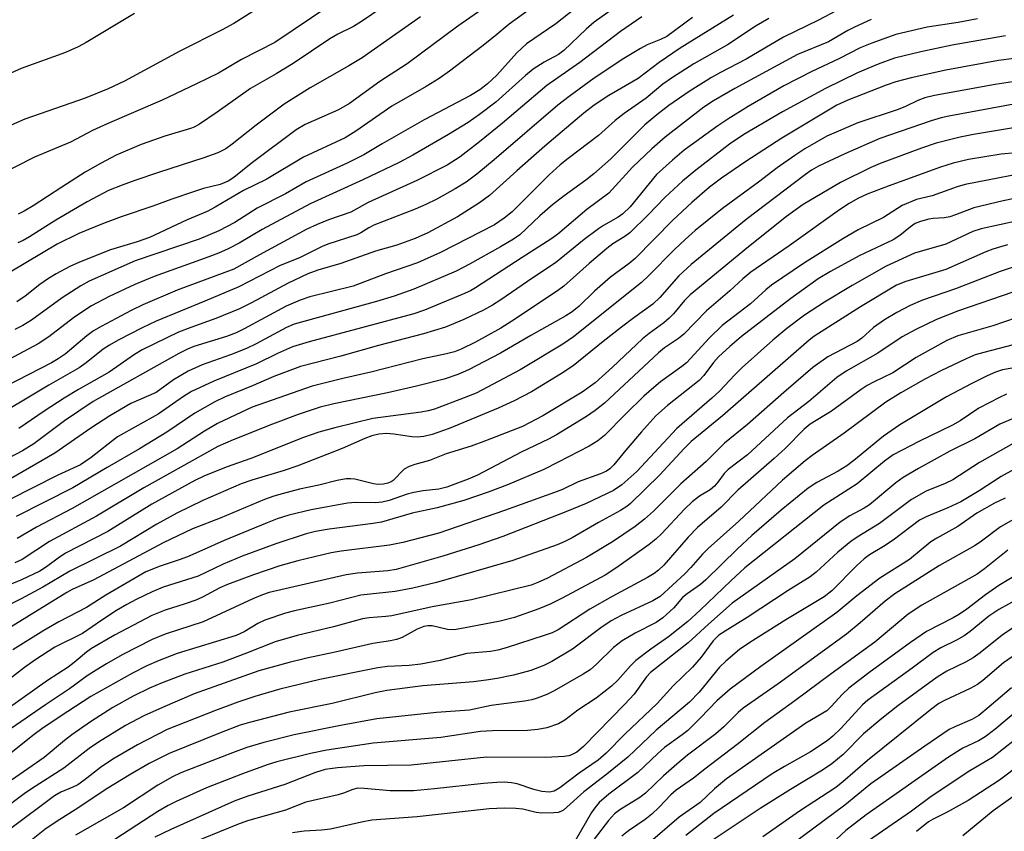
# Model space of a CAD drawing. Units: inches. Extents: x 1219772 to 1225772, y 585454 to 589454.
# Drawn here: x 1221751 to 1221941, y 587813 to 587969 of the extents above; entities that cross this region are included whole.
import ezdxf

# ---------------------------------------------------------------- set-up
doc = ezdxf.new("R2010")
doc.units = ezdxf.units.IN
doc.header["$MEASUREMENT"] = 0
doc.layers.add('Undefined', color=1, linetype='Continuous')

msp = doc.modelspace()

# ---------------------------------------------------------------- linework, layer by layer
at = {"layer": 'Undefined'}
for points, elevation in [([(1221828.64, 587977.02), (1221816.89, 587969), (1221815.31, 587968.03), (1221812.33, 587966.54), (1221810.78, 587965.67), (1221803.72, 587960.92), (1221800.44, 587958.93), (1221795.48, 587956.11), (1221789.08, 587951.51), (1221785.66, 587949.25), (1221784.64, 587948.68), (1221783.9, 587948.37), (1221778.96, 587946.9), (1221774.44, 587945.33), (1221769.58, 587943.25), (1221766.59, 587941.68), (1221763.65, 587939.96), (1221759.11, 587937.11), (1221753.63, 587933.51), (1221751.9, 587932.5), (1221750.74, 587931.91)], 518), ([(1221801.45, 587974.45), (1221792.25, 587968.63), (1221790.03, 587967.41), (1221781.87, 587963.29), (1221771.19, 587957.53), (1221768.05, 587956.03), (1221763.61, 587954.23), (1221752.01, 587950.21), (1221742.98, 587946.3)], 522), ([(1221854.49, 587975.19), (1221845.3, 587968.5), (1221842.55, 587966.18), (1221840.05, 587964.2), (1221833.83, 587959.45), (1221831.8, 587958), (1221829.33, 587956.48), (1221822.72, 587952.7), (1221815.77, 587947.9), (1221813.7, 587946.61), (1221805.68, 587942.88), (1221798.49, 587938.59), (1221794.12, 587936.43), (1221788.7, 587933.23), (1221787.13, 587932.43), (1221783.28, 587930.8), (1221776.03, 587927.4), (1221773.67, 587926.59), (1221768.48, 587925.05), (1221762.51, 587922.66), (1221760.64, 587921.82), (1221758.03, 587920.43), (1221756.53, 587919.53), (1221754.89, 587918.36), (1221752.07, 587916.08), (1221750.46, 587915.04)], 512), ([(1221867.57, 587973.04), (1221861.69, 587968.85), (1221860.14, 587967.53), (1221855.87, 587963.4), (1221854.83, 587962.67), (1221852.03, 587961.14), (1221849.96, 587959.8), (1221848.47, 587958.57), (1221842.76, 587953.47), (1221839.58, 587951.06), (1221837.4, 587949.55), (1221833.64, 587947.24), (1221826.76, 587943.23), (1221824.1, 587941.85), (1221817.14, 587938.51), (1221806.99, 587933.86), (1221797.71, 587928.97), (1221793.31, 587926.29), (1221791.2, 587925.24), (1221789.31, 587924.39), (1221787.46, 587923.67), (1221776.92, 587919.89), (1221773.2, 587918.33), (1221768.24, 587916.01), (1221764.85, 587914.23), (1221762.95, 587913.05), (1221761.37, 587911.94), (1221756.61, 587908.28), (1221754.58, 587906.9), (1221747.07, 587902.97)], 508), ([(1221842.57, 587973.05), (1221835.44, 587968.13), (1221825.65, 587960.86), (1221820.42, 587957.42), (1221814.53, 587953.22), (1221812.41, 587952.01), (1221806.02, 587949.14), (1221804.29, 587948.14), (1221795.58, 587941.65), (1221792.25, 587938.96), (1221791.18, 587938.24), (1221789.64, 587937.62), (1221786.4, 587936.81), (1221784.47, 587936.2), (1221780.35, 587934.81), (1221776.67, 587933.43), (1221770.53, 587931.39), (1221766.94, 587930.06), (1221762.41, 587928.16), (1221758.24, 587926.09), (1221749.47, 587920.94)], 514), ([(1221810.76, 587972.08), (1221800.18, 587964.97), (1221793.77, 587961.68), (1221789.31, 587959.07), (1221785.08, 587956.98), (1221778.43, 587953.85), (1221767.85, 587949.31), (1221765.04, 587947.99), (1221760.78, 587945.78), (1221753.83, 587942.88), (1221742.7, 587937.24)], 520), ([(1221908.29, 587971.07), (1221904.9, 587969.27), (1221898.19, 587965.96), (1221890.95, 587961.74), (1221886.04, 587959.21), (1221884.3, 587958.22), (1221880.2, 587955.68), (1221876.08, 587952.8), (1221873.75, 587951), (1221871.43, 587949.07), (1221864.88, 587942.58), (1221861.61, 587939.65), (1221860.06, 587938.43), (1221855.89, 587935.44), (1221853.66, 587933.68), (1221851.2, 587931.59), (1221847.36, 587927.93), (1221846.17, 587927.1), (1221843.67, 587925.58), (1221837.68, 587922.26), (1221835.08, 587920.92), (1221826.97, 587917.46), (1221823.13, 587916.12), (1221819.76, 587915.06), (1221803.9, 587910.7), (1221802.42, 587910.04), (1221796.54, 587906.92), (1221794.69, 587906.02), (1221791.61, 587904.78), (1221786.14, 587902.86), (1221783.45, 587901.64), (1221780.67, 587899.96), (1221777.27, 587897.53), (1221772.43, 587895.41), (1221768.37, 587893.05), (1221764.72, 587890.71), (1221757.75, 587885.85), (1221749.21, 587880.94)], 498), ([(1221857.96, 587971.46), (1221854.33, 587968.54), (1221848.68, 587964.68), (1221846.8, 587962.99), (1221842.95, 587958.68), (1221841.11, 587956.98), (1221839.65, 587955.85), (1221837.87, 587954.77), (1221828.93, 587950.08), (1221820.86, 587945.45), (1221817.33, 587943.33), (1221814.09, 587941.7), (1221806.19, 587938.14), (1221802.2, 587935.81), (1221796.76, 587933.05), (1221792.49, 587930.26), (1221789.36, 587928.68), (1221785.57, 587927.09), (1221773.25, 587922.92), (1221764.4, 587919), (1221762.76, 587918.11), (1221759.18, 587915.78), (1221753.29, 587911.5), (1221751.62, 587910.48), (1221750.1, 587909.66)], 510), ([(1221880.63, 587969.8), (1221875.71, 587966.14), (1221874.46, 587965.51), (1221871.91, 587964.51), (1221870.62, 587963.82), (1221867.38, 587961.86), (1221861.68, 587958.06), (1221856.89, 587954.58), (1221854.71, 587952.87), (1221842.45, 587942.36), (1221839.06, 587939.6), (1221837.02, 587938.09), (1221834.89, 587936.76), (1221831.36, 587934.78), (1221829.29, 587933.75), (1221827.19, 587932.86), (1221819.24, 587929.77), (1221818.27, 587929.28), (1221816.72, 587928.29), (1221815.96, 587927.92), (1221810.35, 587926.11), (1221809.27, 587925.68), (1221804.94, 587923.51), (1221801.18, 587922.03), (1221793.23, 587917.93), (1221786.7, 587915.14), (1221777.31, 587911.29), (1221774.58, 587909.99), (1221770, 587907.6), (1221768.28, 587906.65), (1221767.11, 587905.91), (1221763.83, 587903.25), (1221762.47, 587902.33), (1221756.65, 587898.97), (1221744.25, 587891.56)], 504), ([(1221773.13, 587970.53), (1221763.84, 587964.98), (1221762.27, 587964.13), (1221759.84, 587963.05), (1221751.32, 587959.98), (1221746.82, 587957.98)], 524), ([(1221895.34, 587969.59), (1221892.91, 587968.15), (1221887.36, 587964.5), (1221880.91, 587960.83), (1221876.78, 587958.21), (1221874.93, 587956.91), (1221871.73, 587954.21), (1221867.45, 587951.31), (1221865.75, 587949.92), (1221862.55, 587947.05), (1221856.65, 587942.62), (1221855.15, 587941.4), (1221853.05, 587939.47), (1221845.88, 587932.37), (1221844.32, 587931.13), (1221842.47, 587929.86), (1221832.07, 587924.51), (1221827.63, 587922.55), (1221821.47, 587920.38), (1221815.25, 587918.06), (1221806.92, 587915.97), (1221805.02, 587915.35), (1221802.38, 587914.19), (1221794.25, 587909.82), (1221792.69, 587909.05), (1221790.85, 587908.35), (1221784.59, 587906.4), (1221783.36, 587905.88), (1221781.67, 587905.03), (1221765.19, 587895.8), (1221759.63, 587892.06), (1221753.72, 587887.64), (1221751.57, 587886.3), (1221747.49, 587884.2)], 500), ([(1221870.88, 587969.91), (1221866.76, 587967.06), (1221858.91, 587961.09), (1221852.59, 587956.7), (1221844.06, 587949.44), (1221839.63, 587945.85), (1221835.9, 587942.94), (1221833.37, 587941.36), (1221827.53, 587938.38), (1221818.14, 587934.13), (1221814.82, 587932.29), (1221810.5, 587930.79), (1221808.31, 587929.91), (1221806.32, 587929), (1221797.2, 587924.09), (1221792.26, 587921.33), (1221781.32, 587917.25), (1221774.75, 587914.43), (1221772.49, 587913.33), (1221766.7, 587910.28), (1221765.23, 587909.42), (1221763.95, 587908.45), (1221759.75, 587904.94), (1221758.45, 587904.04), (1221757.11, 587903.27), (1221748.3, 587898.7)], 506), ([(1221915.08, 587969.36), (1221911.88, 587967.92), (1221910.58, 587967.26), (1221906.81, 587965.11), (1221900.84, 587962.65), (1221888.82, 587956.09), (1221884.68, 587953.71), (1221882.83, 587952.53), (1221875.34, 587946.74), (1221872.78, 587944.5), (1221869.05, 587940.93), (1221864.49, 587935.97), (1221860.25, 587932.78), (1221854.66, 587928.02), (1221853.37, 587927.09), (1221847.8, 587923.54), (1221838.86, 587917.68), (1221837.88, 587917.15), (1221836.25, 587916.43), (1221828.97, 587913.43), (1221826.97, 587912.7), (1221806.78, 587907.29), (1221803.55, 587906.32), (1221800.66, 587905.08), (1221796.66, 587903.04), (1221788.39, 587899.76), (1221784.1, 587897.71), (1221782.57, 587896.8), (1221777.66, 587893.38), (1221769.85, 587888.99), (1221764.79, 587885.06), (1221762.72, 587883.63), (1221758.35, 587881.64), (1221748.97, 587876.87)], 496), ([(1221935.54, 587969.53), (1221931.85, 587968.8), (1221925.83, 587967.89), (1221919.84, 587966.49), (1221915.16, 587964.81), (1221912.97, 587963.92), (1221908.8, 587961.83), (1221903.66, 587959.4), (1221898.24, 587956.6), (1221891.34, 587952.65), (1221887.45, 587950.2), (1221885.52, 587948.88), (1221879.05, 587944.19), (1221876.77, 587942.32), (1221873.73, 587939.52), (1221868.64, 587933.33), (1221867.23, 587931.94), (1221866.3, 587931.31), (1221863.5, 587929.72), (1221862.53, 587929.08), (1221859.78, 587927), (1221854.26, 587922.54), (1221849.86, 587919.65), (1221843.71, 587915.38), (1221842.09, 587914.37), (1221840.36, 587913.42), (1221836.6, 587911.6), (1221833.07, 587910.11), (1221828.81, 587908.85), (1221820.14, 587906.61), (1221812.85, 587904.57), (1221805.13, 587902.57), (1221799.95, 587900.65), (1221796, 587898.92), (1221790.49, 587896.66), (1221788.59, 587895.76), (1221784.77, 587893.59), (1221779.33, 587889.92), (1221774.08, 587886.7), (1221767.83, 587883.13), (1221761.22, 587879.22), (1221750.36, 587873.68)], 494), ([(1221828.22, 587969.92), (1221816.98, 587962), (1221814.43, 587960.45), (1221806.97, 587956.24), (1221801.98, 587953.08), (1221796.59, 587949.03), (1221791.93, 587945.35), (1221790.72, 587944.51), (1221789.17, 587943.72), (1221786.51, 587942.73), (1221777.76, 587939.93), (1221773.21, 587938.38), (1221770.73, 587937.5), (1221768.15, 587936.46), (1221764.03, 587934.29), (1221757.97, 587930.71), (1221752.9, 587927.55), (1221751.67, 587926.84), (1221750.65, 587926.36)], 516), ([(1221888.53, 587970.2), (1221878.23, 587963.86), (1221874.22, 587961.11), (1221870.14, 587958.04), (1221864.54, 587954.73), (1221861.67, 587952.86), (1221859.71, 587951.33), (1221852.16, 587944.96), (1221846.77, 587940.23), (1221841.55, 587935.49), (1221839.58, 587934.08), (1221835.33, 587931.36), (1221829.65, 587928.27), (1221827.23, 587927.19), (1221823.64, 587925.91), (1221819.53, 587924.75), (1221812.86, 587922.37), (1221808.43, 587921.08), (1221806.54, 587920.39), (1221802.76, 587918.63), (1221795.64, 587914.83), (1221793.36, 587913.69), (1221788.79, 587911.82), (1221783.98, 587910.08), (1221781.62, 587909.14), (1221774.6, 587905.76), (1221773.13, 587904.89), (1221768.22, 587901.47), (1221762.32, 587898.11), (1221759.59, 587896.47), (1221755.73, 587893.98), (1221750.83, 587890.6)], 502), ([(1221940.92, 587966.25), (1221930.67, 587964.42), (1221924.62, 587963.16), (1221919.55, 587961.96), (1221916.41, 587960.79), (1221912.41, 587959.11), (1221906.27, 587956.12), (1221897.97, 587951.61), (1221890.55, 587947.24), (1221887.78, 587945.35), (1221881.29, 587940.38), (1221878.7, 587938.27), (1221875.34, 587935.15), (1221872.1, 587931.75), (1221868.55, 587928.29), (1221867.63, 587927.57), (1221865.32, 587926.15), (1221864.11, 587925.27), (1221860.7, 587922.37), (1221855.84, 587918.03), (1221854.88, 587917.32), (1221846.56, 587911.74), (1221843.7, 587909.96), (1221838.86, 587907.24), (1221836.05, 587905.89), (1221834.76, 587905.38), (1221833.26, 587904.98), (1221828.69, 587904.06), (1221818.65, 587901.49), (1221813.28, 587900.26), (1221807.35, 587898.76), (1221795.83, 587894.71), (1221793.73, 587893.79), (1221789.15, 587891.56), (1221786.62, 587890.13), (1221781.32, 587886.73), (1221761.12, 587875.23), (1221754.25, 587871.6), (1221750.51, 587869.41)], 492), ([(1221942.62, 587961.88), (1221939.58, 587961.5), (1221929.43, 587959.66), (1221922.8, 587958.18), (1221919.82, 587957.37), (1221917.97, 587956.76), (1221910.59, 587953.86), (1221908.43, 587952.87), (1221897.83, 587946.56), (1221890.89, 587942.04), (1221886.22, 587938.8), (1221883.91, 587937.1), (1221880.48, 587934.16), (1221876.83, 587930.76), (1221869.6, 587923.34), (1221868.45, 587922.41), (1221864.85, 587919.75), (1221861.78, 587917.06), (1221858.82, 587914.16), (1221857.47, 587913.09), (1221856.24, 587912.31), (1221849.47, 587908.51), (1221843.64, 587905.1), (1221837.45, 587901.91), (1221835.4, 587901), (1221832.77, 587900.14), (1221827.48, 587898.76), (1221821.9, 587897.46), (1221811.56, 587895.38), (1221808.91, 587894.71), (1221804.67, 587893.28), (1221799.72, 587891.46), (1221792.11, 587888.46), (1221789.19, 587887.15), (1221774.91, 587879.16), (1221765.78, 587873.7), (1221756.73, 587868.83), (1221751.5, 587865.39), (1221750.07, 587864.72)], 490), ([(1221945.64, 587957.91), (1221938.96, 587956.9), (1221927.28, 587954.73), (1221925.42, 587954.31), (1221924.05, 587953.81), (1221921.69, 587952.66), (1221920.26, 587952.04), (1221912.52, 587949.51), (1221906.54, 587946.9), (1221902.29, 587944.46), (1221900.33, 587943.19), (1221896.95, 587940.81), (1221893.35, 587938.07), (1221886.4, 587933), (1221881.14, 587928.72), (1221879.2, 587927.02), (1221877.17, 587925.07), (1221872.25, 587920.1), (1221870.78, 587918.74), (1221857.68, 587908.25), (1221855.65, 587906.86), (1221847.45, 587901.94), (1221838.95, 587897.42), (1221836.67, 587896.49), (1221830.93, 587894.36), (1221829.69, 587893.99), (1221828.35, 587893.75), (1221819.03, 587892.56), (1221811.75, 587890.76), (1221808.64, 587889.9), (1221805.66, 587888.88), (1221795.54, 587884.81), (1221790.77, 587883.15), (1221786.5, 587881.44), (1221784.75, 587880.6), (1221776.45, 587876.06), (1221768.02, 587870.75), (1221759.85, 587866.58), (1221758.4, 587865.66), (1221756.16, 587863.95), (1221754.86, 587863.13), (1221751.33, 587861.48), (1221746.77, 587859.58)], 488), ([(1221957.52, 587955.84), (1221930, 587950.74), (1221928.57, 587950.43), (1221926.62, 587949.89), (1221916.7, 587946.46), (1221910, 587943.53), (1221904.93, 587941.15), (1221903.59, 587940.37), (1221902.43, 587939.56), (1221891, 587930.9), (1221880.36, 587922.19), (1221878, 587920.04), (1221874.36, 587915.87), (1221872.99, 587914.59), (1221869.31, 587911.94), (1221866.94, 587910.12), (1221863.41, 587907.36), (1221857.66, 587902.7), (1221855.42, 587901.22), (1221849.62, 587897.68), (1221846.26, 587895.94), (1221843.18, 587894.52), (1221833.77, 587890.6), (1221830.46, 587889.47), (1221828.88, 587889.1), (1221827.57, 587888.95), (1221826.55, 587889), (1221823.12, 587889.52), (1221821.71, 587889.63), (1221820.21, 587889.54), (1221818.86, 587889.18), (1221817.48, 587888.66), (1221813.17, 587886.74), (1221804.57, 587883.44), (1221801.96, 587882.53), (1221795.72, 587880.66), (1221793.68, 587879.95), (1221786.29, 587876.74), (1221781.27, 587874.28), (1221777.45, 587872.2), (1221770.4, 587867.93), (1221760.67, 587863.11), (1221755.49, 587860.07), (1221751.31, 587857.8), (1221747.44, 587855.87)], 486), ([(1221951.42, 587949.98), (1221934.77, 587947.25), (1221932.18, 587946.71), (1221927.58, 587945.54), (1221924.76, 587944.63), (1221916.8, 587941.67), (1221915, 587940.86), (1221909.17, 587938.02), (1221901.97, 587933.75), (1221900.58, 587932.81), (1221898.76, 587931.42), (1221891.42, 587925.63), (1221880.18, 587916.33), (1221879.1, 587915.28), (1221876.97, 587912.72), (1221876.17, 587911.88), (1221875.11, 587910.99), (1221872.27, 587908.92), (1221871, 587907.86), (1221865.2, 587902.4), (1221861.87, 587899.44), (1221859.38, 587897.64), (1221851.81, 587893.03), (1221847.91, 587891.02), (1221840.74, 587888.24), (1221837.97, 587887.24), (1221833.15, 587885.76), (1221829.98, 587884.46), (1221827.15, 587883.69), (1221826.07, 587883.3), (1221825.08, 587882.77), (1221822.97, 587880.63), (1221822.57, 587880.35), (1221821.96, 587880.06), (1221821.12, 587879.87), (1221819.98, 587879.83), (1221819.15, 587879.97), (1221815.6, 587880.88), (1221814.76, 587880.95), (1221813.9, 587880.9), (1221812.2, 587880.63), (1221808.63, 587879.7), (1221804.93, 587878.91), (1221801.6, 587878.06), (1221799.98, 587877.6), (1221798.19, 587876.97), (1221789.65, 587873.35), (1221784.33, 587871.28), (1221778.68, 587868.61), (1221765.32, 587861.48), (1221761.12, 587859.58), (1221760.08, 587859.05), (1221744.6, 587849.5)], 484), ([(1221943.01, 587943.69), (1221940.09, 587943.48), (1221933.81, 587942.44), (1221930.83, 587941.74), (1221928.39, 587940.97), (1221918.35, 587937.32), (1221914.28, 587935.76), (1221912.49, 587934.92), (1221910.81, 587933.96), (1221908.95, 587932.75), (1221899.25, 587925.79), (1221891.87, 587920.75), (1221890.32, 587919.44), (1221887.85, 587917.15), (1221883.35, 587913.26), (1221878.99, 587908.79), (1221877.95, 587907.93), (1221875.27, 587906.14), (1221874.1, 587905.22), (1221863.69, 587895.5), (1221861.89, 587894.08), (1221860.22, 587892.92), (1221854.42, 587889.4), (1221852.89, 587888.59), (1221847.65, 587886.05), (1221839.24, 587881.64), (1221837.42, 587880.85), (1221833.32, 587879.34), (1221831.78, 587878.94), (1221828.72, 587878.63), (1221826.97, 587878.31), (1221825.66, 587877.94), (1221822.22, 587876.77), (1221820.87, 587876.42), (1221819.54, 587876.32), (1221815.7, 587876.37), (1221814.14, 587876.25), (1221807.16, 587874.98), (1221802.86, 587873.92), (1221800.63, 587873.2), (1221798.71, 587872.47), (1221790.41, 587869.04), (1221786.12, 587867.09), (1221783.36, 587865.93), (1221781.72, 587865.31), (1221778.08, 587864.12), (1221775.34, 587862.99), (1221767.61, 587858.5), (1221763.91, 587856.12), (1221758.53, 587853.36), (1221755.69, 587851.74), (1221749.7, 587847.98)], 482), ([(1221948.4, 587940.56), (1221933.18, 587937.62), (1221931.63, 587937.16), (1221926.84, 587935.43), (1221923.77, 587934.7), (1221921.03, 587933.57), (1221917.46, 587931.24), (1221912.54, 587928.88), (1221909.62, 587927.17), (1221902.23, 587922.52), (1221895.89, 587918.22), (1221894.79, 587917.33), (1221891.84, 587914.64), (1221886.34, 587910.44), (1221883.93, 587908.07), (1221879.47, 587903.29), (1221878.56, 587902.54), (1221874.49, 587899.6), (1221873.16, 587898.53), (1221871.28, 587896.85), (1221867.71, 587893.4), (1221863.67, 587889.26), (1221862.39, 587888.27), (1221860.7, 587887.22), (1221854.74, 587884.1), (1221852, 587882.75), (1221845, 587879.75), (1221841.27, 587878.33), (1221836.57, 587876.78), (1221834.02, 587876.03), (1221831.46, 587875.36), (1221826.6, 587874.29), (1221820.72, 587872.6), (1221819.11, 587872.31), (1221810.62, 587871.24), (1221808.01, 587870.78), (1221806.2, 587870.32), (1221800.37, 587868.42), (1221793.87, 587866), (1221790.18, 587864.49), (1221785.38, 587862.15), (1221778.66, 587860.04), (1221776.52, 587859.14), (1221773.42, 587857.66), (1221771.62, 587856.73), (1221769.69, 587855.57), (1221766.85, 587853.72), (1221763.13, 587851.14), (1221757.81, 587848.48), (1221753.94, 587846.01), (1221751.94, 587844.57), (1221747.31, 587840.98)], 480), ([(1221948.27, 587936.07), (1221940.5, 587934.49), (1221934.81, 587933.09), (1221931.3, 587931.74), (1221930.24, 587931.4), (1221929.18, 587931.21), (1221927.02, 587931.07), (1221926.2, 587930.94), (1221924.58, 587930.5), (1221923.56, 587930.07), (1221922.62, 587929.43), (1221920.61, 587927.78), (1221919.31, 587926.92), (1221912.74, 587923.86), (1221907.23, 587920.84), (1221904.88, 587919.43), (1221899.61, 587915.67), (1221890.06, 587908.31), (1221887.83, 587906.44), (1221885.66, 587904.42), (1221884.7, 587903.31), (1221882.81, 587900.81), (1221881.93, 587899.85), (1221875.85, 587895.04), (1221873.59, 587893.04), (1221870.83, 587890), (1221867.81, 587886.47), (1221865.49, 587883.61), (1221864.72, 587882.84), (1221864.09, 587882.41), (1221862.91, 587881.87), (1221858.61, 587880.32), (1221855.58, 587878.89), (1221854.06, 587878.28), (1221844.41, 587874.83), (1221831.79, 587870.48), (1221824.84, 587868.68), (1221822.27, 587868.12), (1221812.94, 587866.99), (1221810.99, 587866.67), (1221804.61, 587865.13), (1221801.16, 587864.17), (1221796.03, 587862.42), (1221791.02, 587860.6), (1221789.56, 587859.96), (1221786.24, 587858.16), (1221784.96, 587857.57), (1221782.88, 587856.82), (1221779.01, 587855.64), (1221776.49, 587854.61), (1221769.28, 587850.81), (1221764.83, 587848.24), (1221763.86, 587847.52), (1221761.53, 587845.53), (1221760.36, 587844.63), (1221756.34, 587842.11), (1221748.61, 587836.55)], 478), ([(1221946.85, 587931.4), (1221936.26, 587929.1), (1221934.68, 587928.53), (1221929.42, 587926.1), (1221923.38, 587924.38), (1221917.97, 587921.85), (1221911.37, 587918.16), (1221906.04, 587914.97), (1221902.19, 587912.43), (1221898.79, 587909.86), (1221896.14, 587907.62), (1221890.19, 587902.37), (1221888.77, 587900.98), (1221885.83, 587897.82), (1221884.39, 587896.44), (1221877.61, 587890.64), (1221869.93, 587882.36), (1221867.02, 587879.79), (1221865.44, 587878.68), (1221860.16, 587876.2), (1221856.26, 587874.54), (1221844.07, 587869.81), (1221839.46, 587868.19), (1221832.55, 587866.03), (1221823.56, 587863.48), (1221821.96, 587863.22), (1221816.08, 587862.75), (1221813.94, 587862.46), (1221799.05, 587859.03), (1221797.8, 587858.61), (1221795.92, 587857.81), (1221786.33, 587853.36), (1221779.04, 587851), (1221776.56, 587849.99), (1221770.75, 587847), (1221767.72, 587845.31), (1221765.73, 587844.08), (1221764.01, 587842.95), (1221760.58, 587840.47), (1221755.99, 587837.42), (1221743.52, 587828.85)], 476), ([(1221941.32, 587926), (1221938.51, 587925.16), (1221937.14, 587924.66), (1221929.47, 587921.22), (1221921.75, 587918.9), (1221919.97, 587918.19), (1221912.99, 587914.03), (1221904.02, 587908.32), (1221903.1, 587907.66), (1221886.43, 587893.04), (1221880.35, 587888.14), (1221879.02, 587886.78), (1221874.36, 587881.66), (1221868.72, 587876.16), (1221867.98, 587875.59), (1221866.75, 587874.83), (1221862.54, 587872.53), (1221857.44, 587869.55), (1221855.94, 587868.77), (1221854.57, 587868.19), (1221846.01, 587865.17), (1221831.34, 587860.96), (1221826.77, 587859.84), (1221823.32, 587859.2), (1221816.74, 587858.52), (1221810.77, 587856.96), (1221803.93, 587855.5), (1221802.25, 587855.06), (1221798.22, 587853.71), (1221796.91, 587853.04), (1221794.28, 587851.44), (1221792.71, 587850.72), (1221781.35, 587847.25), (1221777.86, 587845.93), (1221775.51, 587844.92), (1221772.73, 587843.49), (1221764.74, 587839.01), (1221760.28, 587836.14), (1221755.54, 587832.95), (1221753.55, 587831.47), (1221749.33, 587828.07)], 474), ([(1221942.42, 587921.67), (1221939.93, 587920.85), (1221931.3, 587917.53), (1221924.98, 587915.33), (1221922.59, 587914.28), (1221920.01, 587912.98), (1221917.61, 587911.56), (1221915.53, 587910.04), (1221913.24, 587907.99), (1221912.38, 587907.34), (1221906.73, 587904.39), (1221903.84, 587902.35), (1221898.22, 587897.54), (1221891.26, 587891.39), (1221886.8, 587887.79), (1221883.26, 587884.28), (1221878.4, 587879.99), (1221873.14, 587874.72), (1221871.39, 587873.13), (1221869.56, 587871.74), (1221865.21, 587868.78), (1221860.2, 587865.78), (1221852.71, 587861.78), (1221850.86, 587860.93), (1221849.54, 587860.45), (1221838.06, 587857.6), (1221830.49, 587856.3), (1221822.72, 587854.56), (1221821.57, 587854.41), (1221818.33, 587854.17), (1221817.04, 587853.96), (1221811.5, 587852.42), (1221804.46, 587850.75), (1221800.22, 587849.51), (1221794.72, 587847.32), (1221790.13, 587845.62), (1221782.8, 587843.31), (1221778.44, 587841.63), (1221776.02, 587840.59), (1221772.86, 587839.04), (1221768.94, 587836.85), (1221764.64, 587834.13), (1221761.03, 587831.59), (1221759.62, 587830.53), (1221755.72, 587827.22), (1221746.19, 587820.7)], 472), ([(1221942.36, 587916.89), (1221931.9, 587913.26), (1221927.63, 587911.59), (1221923.64, 587909.71), (1221921.03, 587908.29), (1221916.32, 587905.13), (1221910.22, 587901.66), (1221908.45, 587900.46), (1221903.02, 587895.81), (1221898.95, 587892.66), (1221891.21, 587885.53), (1221887.51, 587882.72), (1221886.74, 587881.93), (1221885.54, 587880.27), (1221884.86, 587879.5), (1221884.01, 587878.83), (1221881.99, 587877.59), (1221880.6, 587876.5), (1221879.12, 587875.06), (1221874.67, 587870.36), (1221873.55, 587869.28), (1221872.26, 587868.28), (1221866.07, 587863.83), (1221863.81, 587862.39), (1221855.52, 587857.92), (1221853.2, 587856.76), (1221851.03, 587855.87), (1221846.33, 587854.21), (1221843.6, 587853.54), (1221836.51, 587852.14), (1221834.69, 587851.86), (1221833.44, 587851.9), (1221830.47, 587852.6), (1221829.66, 587852.62), (1221828.87, 587852.48), (1221827.56, 587851.98), (1221824.68, 587850.38), (1221823.58, 587850), (1221822.44, 587849.75), (1221819.02, 587849.22), (1221811.81, 587847.55), (1221806.33, 587846.41), (1221802.91, 587845.56), (1221797.09, 587843.96), (1221784.64, 587839.5), (1221778.52, 587836.91), (1221774.9, 587835.25), (1221771.39, 587833.44), (1221766.17, 587830.22), (1221764.42, 587829), (1221759.54, 587825.2), (1221753.31, 587821.24), (1221751.87, 587820.25), (1221747.46, 587816.92)], 470), ([(1221943, 587911.94), (1221938.5, 587910.4), (1221931.79, 587908.46), (1221929.61, 587907.54), (1221923.75, 587904.27), (1221919.26, 587901.36), (1221915.5, 587899.54), (1221914.32, 587898.89), (1221913.14, 587898.1), (1221907.43, 587893.93), (1221903.28, 587891.44), (1221902.18, 587890.48), (1221898.47, 587886.78), (1221896.35, 587884.81), (1221889.37, 587878.72), (1221886.16, 587875.44), (1221881.63, 587871.58), (1221879.81, 587869.68), (1221875.09, 587864.3), (1221874.09, 587863.33), (1221873.25, 587862.7), (1221871.96, 587861.94), (1221865.18, 587858.25), (1221860.83, 587855.79), (1221854.75, 587851.84), (1221853.57, 587851.28), (1221852.27, 587850.81), (1221844.76, 587848.35), (1221843.1, 587847.9), (1221841.72, 587847.68), (1221837.13, 587847.29), (1221832.01, 587845.91), (1221828.28, 587845.24), (1221826.03, 587844.99), (1221821.89, 587844.77), (1221820.01, 587844.51), (1221808.86, 587842.3), (1221801.13, 587840.4), (1221796.3, 587839.03), (1221793.03, 587837.91), (1221788.71, 587836.32), (1221779.42, 587832.63), (1221773.73, 587829.72), (1221768.97, 587826.94), (1221766.57, 587825.32), (1221763.35, 587822.79), (1221762.18, 587821.99), (1221761.25, 587821.51), (1221758.93, 587820.6), (1221757.69, 587819.86), (1221749.28, 587813.57)], 468), ([(1221942.43, 587906.72), (1221936.74, 587905.27), (1221935.13, 587904.79), (1221933.35, 587904.06), (1221928.49, 587901.75), (1221925.5, 587900.2), (1221920.76, 587897.46), (1221917.88, 587895.69), (1221909.87, 587889.69), (1221903.72, 587885.43), (1221902.33, 587884.38), (1221897.98, 587880.66), (1221889.54, 587872.76), (1221883.65, 587867.51), (1221882.55, 587866.39), (1221880.32, 587863.84), (1221879.17, 587862.64), (1221874.4, 587858.28), (1221873.01, 587857.45), (1221866.88, 587854.58), (1221864.98, 587853.58), (1221862.97, 587852.23), (1221857.51, 587848.09), (1221853.55, 587845.73), (1221852, 587844.95), (1221849.52, 587844), (1221846.12, 587843.13), (1221842.99, 587842.49), (1221840.89, 587842.12), (1221838.42, 587841.81), (1221828.65, 587841.03), (1221821.72, 587840.18), (1221819.47, 587839.71), (1221811.2, 587837.62), (1221802.94, 587835.96), (1221795.31, 587834), (1221793.49, 587833.47), (1221789.85, 587832.09), (1221779.83, 587828.03), (1221775.98, 587826.12), (1221772.41, 587824.06), (1221767.69, 587821.14), (1221762.43, 587817.59), (1221758.01, 587814.86), (1221755.85, 587813.38), (1221751.97, 587810.33)], 466), ([(1221945.18, 587902.73), (1221940.39, 587901.9), (1221939.03, 587901.47), (1221937.42, 587900.75), (1221934.34, 587899.23), (1221929.55, 587896.71), (1221920.59, 587891.31), (1221917.45, 587889.16), (1221911.72, 587884.47), (1221910.37, 587883.44), (1221908.69, 587882.42), (1221904.62, 587880.22), (1221902.92, 587879.11), (1221897.75, 587874.91), (1221892.05, 587870.02), (1221889.29, 587867.45), (1221883.23, 587861.5), (1221882.15, 587860.59), (1221879.6, 587858.77), (1221878.73, 587858.05), (1221877.05, 587856.08), (1221874.94, 587854.13), (1221873.63, 587853.27), (1221869.59, 587851.18), (1221867.07, 587849.72), (1221865.4, 587848.42), (1221862.12, 587845.2), (1221860.91, 587844.15), (1221859.56, 587843.27), (1221853.96, 587840.09), (1221852.55, 587839.41), (1221850.73, 587838.71), (1221849.66, 587838.38), (1221848.27, 587838.09), (1221841.82, 587837.25), (1221837.66, 587836.35), (1221831.31, 587835.92), (1221819.81, 587834.72), (1221812.83, 587833.42), (1221803.91, 587831.64), (1221798.06, 587830.17), (1221794.76, 587829.15), (1221792.03, 587828.17), (1221782.03, 587824.31), (1221780.44, 587823.54), (1221777.6, 587821.94), (1221770.98, 587817.56), (1221761.73, 587812.28)], 464), ([(1221941.11, 587897.25), (1221939.77, 587896.6), (1221935.82, 587894.51), (1221932.2, 587892.06), (1221930.76, 587891.23), (1221924.25, 587888.14), (1221919.33, 587885.53), (1221917.63, 587884.32), (1221912.39, 587879.99), (1221905.92, 587875.85), (1221890.74, 587863.76), (1221888, 587861.29), (1221882.12, 587855.6), (1221879.75, 587853.46), (1221876.02, 587850.51), (1221872.58, 587848.12), (1221869.72, 587845.94), (1221868.71, 587844.92), (1221866.27, 587842.12), (1221865.05, 587840.97), (1221862.05, 587838.69), (1221858.53, 587836.39), (1221856.06, 587834.45), (1221854.81, 587833.76), (1221852.56, 587832.95), (1221850.85, 587832.63), (1221848.83, 587832.48), (1221842.09, 587832.39), (1221839.76, 587832.24), (1221832.15, 587831.1), (1221819.1, 587830.01), (1221810.17, 587828.64), (1221807.02, 587828.05), (1221800.57, 587826.41), (1221798.68, 587825.83), (1221793.91, 587824.13), (1221787.01, 587821.4), (1221781.18, 587818.8), (1221779.61, 587818.02), (1221777.63, 587816.84), (1221765.29, 587808.82)], 462), ([(1221944.43, 587893.38), (1221939.84, 587891.45), (1221935.05, 587888.61), (1221930.22, 587886.22), (1221924.18, 587882.93), (1221921.22, 587881.18), (1221919.81, 587880.12), (1221914.76, 587875.94), (1221913.7, 587875.26), (1221910.93, 587873.77), (1221909.09, 587872.59), (1221900.36, 587865.54), (1221888.31, 587856.96), (1221883.72, 587852.95), (1221879.79, 587849.32), (1221872.54, 587843.61), (1221871.8, 587842.79), (1221869.41, 587839.47), (1221867.62, 587837.51), (1221859.62, 587829.36), (1221858.34, 587828.29), (1221857.33, 587827.76), (1221856.78, 587827.57), (1221855.92, 587827.43), (1221852.39, 587827.27), (1221840.95, 587827.31), (1221826.46, 587825.77), (1221817.3, 587825.62), (1221812.21, 587825.29), (1221809.88, 587824.95), (1221807.99, 587824.39), (1221802.11, 587822.07), (1221794.97, 587819.78), (1221792.33, 587818.81), (1221780.11, 587813.36), (1221777.04, 587811.91)], 460), ([(1221944.93, 587889.14), (1221935.93, 587884.07), (1221930.82, 587880.75), (1221929.31, 587880.01), (1221925.63, 587878.53), (1221922.83, 587876.96), (1221916.68, 587872.32), (1221912.35, 587869.67), (1221911.17, 587868.85), (1221908.65, 587866.78), (1221904.47, 587862.96), (1221903.33, 587862.04), (1221899.07, 587859.4), (1221891.19, 587854.19), (1221886.9, 587851.6), (1221885.72, 587850.81), (1221884.62, 587849.75), (1221882.31, 587846.6), (1221880.65, 587844.63), (1221876.92, 587841.08), (1221873.86, 587837.67), (1221867.63, 587831.73), (1221863.99, 587828.06), (1221862.45, 587826.76), (1221858.81, 587824.25), (1221855.06, 587821.4), (1221853.99, 587820.79), (1221853.07, 587820.59), (1221851.64, 587820.71), (1221850.04, 587821.1), (1221846.86, 587822.18), (1221845.74, 587822.39), (1221844.33, 587822.47), (1221842.91, 587822.44), (1221840.39, 587822.25), (1221830.91, 587821.21), (1221826.91, 587820.85), (1221822.37, 587820.82), (1221817.35, 587821.31), (1221816.18, 587821.33), (1221815.17, 587821.11), (1221813.41, 587820.38), (1221812.34, 587820.03), (1221806.14, 587818.68), (1221802.21, 587817.08), (1221794.87, 587815.06), (1221792.96, 587814.36), (1221782.92, 587810.22)], 458), ([(1221942.54, 587882.75), (1221940.09, 587881.4), (1221935.86, 587878.62), (1221932.34, 587876.49), (1221929.85, 587875.32), (1221925.66, 587873.62), (1221924.4, 587872.95), (1221919.33, 587869.12), (1221917.41, 587867.87), (1221914.73, 587866.27), (1221913.72, 587865.54), (1221912.29, 587864.23), (1221907.47, 587859.38), (1221906.02, 587858.17), (1221898.6, 587853.77), (1221891.69, 587849.43), (1221889.68, 587848.03), (1221887.05, 587845.83), (1221885.81, 587844.67), (1221881.92, 587839.82), (1221880.04, 587837.88), (1221873.65, 587832.51), (1221868.2, 587827.31), (1221864.12, 587824.02), (1221859.7, 587820.67), (1221856.44, 587817.66), (1221855.76, 587817.12), (1221855.27, 587816.85), (1221854.75, 587816.69), (1221853.91, 587816.58), (1221851.61, 587816.52), (1221850.51, 587816.66), (1221847.92, 587817.27), (1221846.62, 587817.44), (1221844.39, 587817.52), (1221841.45, 587817.34), (1221827.59, 587815.82), (1221818.85, 587815.17), (1221816.89, 587814.81), (1221810.89, 587813.45), (1221809.18, 587813.25), (1221805.82, 587813.05), (1221803.59, 587812.76)], 456), ([(1221940.88, 587877.19), (1221938.81, 587876.22), (1221935.45, 587874.29), (1221931.74, 587871.76), (1221927.69, 587869.5), (1221926.53, 587868.77), (1221922.43, 587865.4), (1221916.72, 587861.82), (1221912.32, 587858.37), (1221908.42, 587855.17), (1221893.78, 587844.76), (1221887.87, 587840.4), (1221885.34, 587838.18), (1221882.2, 587834.91), (1221879.72, 587832.47), (1221878.62, 587831.6), (1221875.27, 587829.2), (1221873.93, 587828.04), (1221870.08, 587824.33), (1221864.53, 587820.16), (1221862.66, 587818.56), (1221861.8, 587817.56), (1221861.17, 587816.66), (1221858.04, 587811.19)], 454), ([(1221942.95, 587873.36), (1221939.97, 587871.66), (1221936.29, 587868.89), (1221935.07, 587868.06), (1221928.25, 587864.24), (1221919.63, 587858.75), (1221917.79, 587857.33), (1221912.97, 587853.16), (1221910.28, 587851.03), (1221897.17, 587841.47), (1221890.42, 587836.76), (1221889.45, 587835.93), (1221886.65, 587833.16), (1221885.14, 587831.8), (1221879.65, 587827.71), (1221877.61, 587825.99), (1221875.04, 587823.71), (1221871.61, 587820.38), (1221870.48, 587819.57), (1221866.65, 587817.17), (1221865.6, 587816.37), (1221864.44, 587815.09), (1221861.69, 587811.5)], 452), ([(1221941.39, 587867.16), (1221936.87, 587863.58), (1221935.49, 587862.59), (1221924.85, 587856.62), (1221922.19, 587854.85), (1221915.75, 587849.46), (1221907.34, 587843.39), (1221900.38, 587838.14), (1221894.56, 587834), (1221889.26, 587829.75), (1221883.01, 587825.01), (1221880.85, 587823.29), (1221877.5, 587820.94), (1221876.48, 587820.06), (1221874.23, 587817.66), (1221872.8, 587816.33), (1221871.5, 587815.3), (1221868.31, 587813.14), (1221866.99, 587812.13)], 450), ([(1221947.16, 587864.86), (1221939.69, 587860.37), (1221937.09, 587858.61), (1221933.47, 587855.8), (1221932.08, 587854.83), (1221930.83, 587854.12), (1221925.74, 587851.51), (1221922.64, 587849.41), (1221914.61, 587843.54), (1221910.76, 587840.58), (1221909.46, 587839.39), (1221907.41, 587837.11), (1221906.49, 587836.26), (1221902.5, 587833.89), (1221887.21, 587823.13), (1221884.85, 587821.19), (1221882.12, 587818.58), (1221878.06, 587815.79), (1221873.01, 587811.41)], 448), ([(1221943.4, 587857.82), (1221939.65, 587855.78), (1221937.73, 587854.5), (1221934.13, 587851.53), (1221932.96, 587850.66), (1221931.52, 587849.85), (1221928.48, 587848.4), (1221927.02, 587847.47), (1221922.93, 587844.43), (1221914.41, 587838.32), (1221913.41, 587837.39), (1221909.27, 587832.88), (1221907.65, 587831.34), (1221906.59, 587830.46), (1221903.38, 587828.36), (1221898.37, 587825.53), (1221896, 587824.08), (1221884.74, 587816.46), (1221879.38, 587812.24)], 446), ([(1221943.89, 587853.28), (1221940.32, 587850.79), (1221936.07, 587847.41), (1221934.69, 587846.42), (1221933.23, 587845.6), (1221929.62, 587843.89), (1221927.78, 587842.74), (1221920.19, 587837.2), (1221917.11, 587834.79), (1221913.6, 587831.78), (1221909.68, 587827.86), (1221907.5, 587826.03), (1221905.71, 587824.83), (1221899.51, 587821.09), (1221893.66, 587817.43), (1221881.74, 587809.45)], 444), ([(1221943.05, 587847.23), (1221940.54, 587845.51), (1221936.55, 587842.06), (1221935.58, 587841.32), (1221934.13, 587840.53), (1221929.19, 587838.23), (1221928.1, 587837.62), (1221926.5, 587836.43), (1221914.36, 587826.68), (1221909.62, 587822.57), (1221908.23, 587821.5), (1221901.24, 587816.92), (1221894.18, 587811.96)], 442), ([(1221942.09, 587840.69), (1221937.81, 587836.98), (1221935.79, 587835.36), (1221934.46, 587834.59), (1221931.18, 587833.17), (1221930.12, 587832.63), (1221925.41, 587829.45), (1221914.97, 587822.16), (1221909.97, 587818.08), (1221898.04, 587809.23)], 440), ([(1221943.66, 587836.63), (1221938.88, 587832.63), (1221937, 587831.2), (1221935.77, 587830.48), (1221932.71, 587829.02), (1221929.99, 587827.34), (1221914.09, 587816.22), (1221910.2, 587813.16), (1221905.72, 587809.07)], 438), ([(1221942.7, 587830.58), (1221938.47, 587827.22), (1221934.08, 587824.7), (1221927.77, 587820.53), (1221926.34, 587819.54), (1221922.85, 587816.89), (1221914.53, 587811.21)], 436), ([(1221943.99, 587826.03), (1221939.8, 587822.86), (1221933.76, 587818.94), (1221929.73, 587816.7), (1221926.99, 587815.39), (1221926.13, 587814.89), (1221923.77, 587812.99)], 434), ([(1221944.79, 587821.42), (1221938.54, 587816.97), (1221932.73, 587812.19)], 432)]:
    msp.add_lwpolyline(points, dxfattribs=dict(at, elevation=elevation))

doc.saveas('drawing.dxf')
